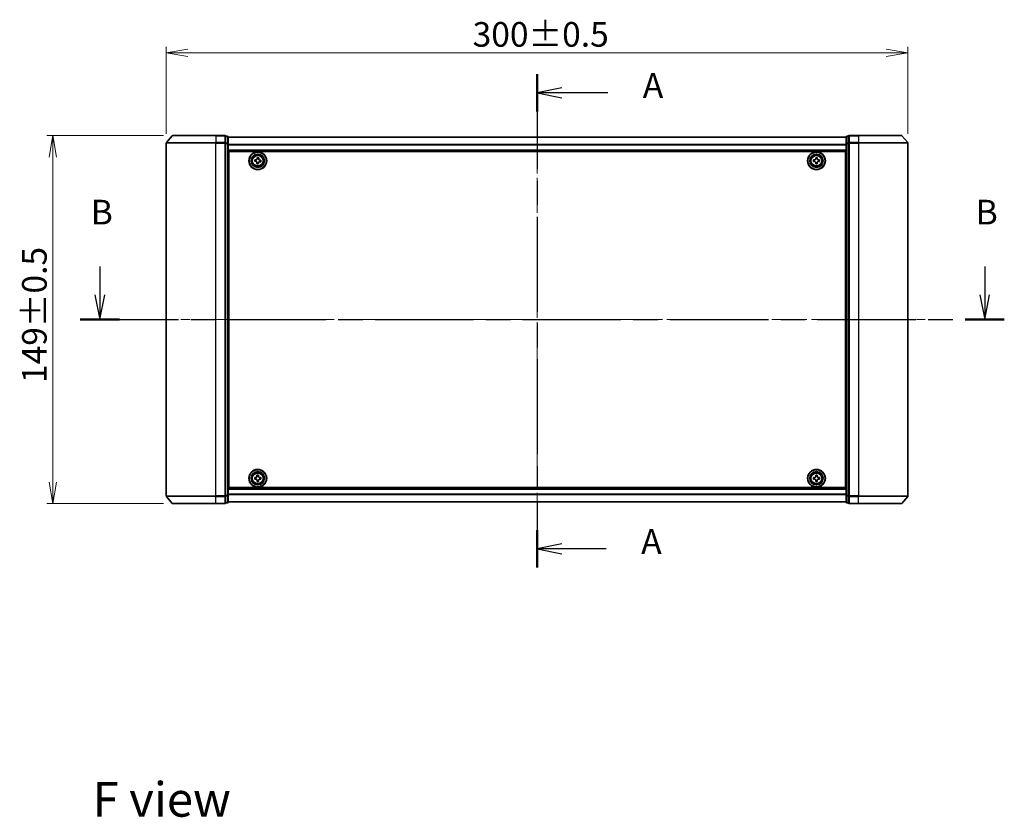
# Model space of a CAD drawing. Units: millimetres. Extents: x 36 to 7721, y 20 to 1144.
# Drawn here: x 1439 to 1837, y 370 to 693 of the extents above; entities that cross this region are included whole.
import ezdxf

# ---------------------------------------------------------------- set-up
doc = ezdxf.new("R2010")
doc.units = ezdxf.units.MM
doc.header["$LTSCALE"] = 2.5
doc.linetypes.add('CHAIN', pattern=[0.3543, 0.2362, -0.0295, 0.0591, -0.0295])
doc.layers.get('Defpoints').update_dxf_attribs({"lineweight": 25})
for name, color, linetype, lineweight in [('Centerline (ISO)', 131, 'Continuous', 18), ('Dimension (ISO)', 7, 'Continuous', 18), ('Section Line (ISO)', 7, 'CHAIN', 25), ('Symbol (ISO)', 7, 'Continuous', 18), ('Visible (ISO)', 7, 'Continuous', 35), ('Visible Narrow (ISO)', 7, 'Continuous', 25)]:
    doc.layers.add(name, color=color, linetype=linetype, lineweight=lineweight)
doc.styles.add('Note Text (TK)', font='MS PGothic.ttf')
doc.dimstyles.new('Default - Method 1b (TK)', dxfattribs={"dimscale": 2.5, "dimtxt": 2.5, "dimasz": 2.5, "dimexe": 1, "dimexo": 1.5, "dimgap": 1, "dimtad": 1, "dimdsep": 46, "dimtxsty": 'Note Text (TK)', "dimblk": 'OPEN', "dimcen": 0.09, "dimdle": 5, "dimclrd": 100, "dimclre": 100, "dimclrt": 7, "dimadec": 1, "dimazin": 1, "dimtfac": 1, "dimtmove": 0, "dimatfit": 3, "dimldrblk": 'OPEN', "dimfxl": 1, "dimtolj": 1, "dimlwd": -1, "dimlwe": -1, "dimarcsym": 0})

# ---------------------------------------------------------------- blocks, each defined once
blk = doc.blocks.new('2dTransSection0')
at = {"layer": 'Section Line (ISO)', "linetype": 'Continuous'}
for p, q in [((126.33, 151.185), (126.33, 148.306)), ((215.823, 151.185), (215.823, 148.306)), ((125.83, 148.306), (126.33, 145.806)), ((126.33, 148.306), (126.33, 145.806)), ((126.33, 145.806), (126.83, 148.306)), ((215.323, 148.306), (215.823, 145.806)), ((215.823, 148.306), (215.823, 145.806)), ((215.823, 145.806), (216.323, 148.306))]:
    blk.add_line(p, q, dxfattribs=at)
at = {"layer": 'Section Line (ISO)', "linetype": 'CHAIN', "ltscale": 16.839472}
blk.add_line((124.347, 145.806), (217.806, 145.806), dxfattribs=at)
at = {"layer": 'Section Line (ISO)', "linetype": 'Continuous', "lineweight": 50}
for p, q in [((124.347, 145.806), (128.313, 145.806)), ((213.84, 145.806), (217.806, 145.806))]:
    blk.add_line(p, q, dxfattribs=at)
at = {"layer": 'Section Line (ISO)', "char_height": 2.5, "attachment_point": 7, "style": 'Note Text (TK)'}
for insert in [(125.41, 154.641), (214.904, 154.641)]:
    blk.add_mtext('B', dxfattribs=dict(at, insert=insert))
blk = doc.blocks.new('2dTransSection1')
at = {"layer": 'Section Line (ISO)', "linetype": 'CHAIN', "ltscale": 16.275042}
blk.add_line((170.56, 170.62), (170.56, 120.724), dxfattribs=at)
at = {"layer": 'Section Line (ISO)', "linetype": 'Continuous', "lineweight": 50}
for p, q in [((170.56, 170.62), (170.56, 166.854)), ((170.56, 124.49), (170.56, 120.724))]:
    blk.add_line(p, q, dxfattribs=at)
at = {"layer": 'Section Line (ISO)', "linetype": 'Continuous'}
for p, q in [((173.06, 169.237), (170.56, 168.737)), ((173.06, 168.737), (170.56, 168.737)), ((170.56, 168.737), (173.06, 168.237)), ((177.697, 168.737), (173.06, 168.737)), ((173.06, 123.107), (170.56, 122.607)), ((173.06, 122.607), (170.56, 122.607)), ((170.56, 122.607), (173.06, 122.107)), ((177.534, 122.607), (173.06, 122.607))]:
    blk.add_line(p, q, dxfattribs=at)
at = {"layer": 'Section Line (ISO)', "char_height": 2.5, "attachment_point": 7, "style": 'Note Text (TK)'}
for insert in [(181.245, 167.45), (181.082, 121.32)]:
    blk.add_mtext('A', dxfattribs=dict(at, insert=insert))
blk = doc.blocks.new('_Open')
at = {"color": 0, "linetype": 'ByBlock', "lineweight": -2}
for p, q in [((-1, 0.167), (0, 0)), ((-1, -0.167), (0, 0)), ((0, 0), (-1, 0))]:
    blk.add_line(p, q, dxfattribs=at)
blk = doc.blocks.new('*D34')
at = {"layer": 'Defpoints', "color": 0}
for p in [(1797.99, 679.13), (1497.99, 642.62), (1797.99, 642.62)]:
    blk.add_point(p, dxfattribs=at)
at = {"layer": 'Dimension (ISO)', "color": 100}
for p, q in [((1497.99, 646.37), (1497.99, 681.63)), ((1797.99, 646.37), (1797.99, 681.63)), ((1506.74, 679.13), (1789.24, 679.13))]:
    blk.add_line(p, q, dxfattribs=at)
at = {"layer": 'Dimension (ISO)', "color": 100, "xscale": 8.75, "yscale": 8.75, "zscale": 8.75, "rotation": 180}
blk.add_blockref('_Open', (1497.99, 679.13), dxfattribs=at)
at = {"layer": 'Dimension (ISO)', "color": 100, "xscale": 8.75, "yscale": 8.75, "zscale": 8.75}
blk.add_blockref('_Open', (1797.99, 679.13), dxfattribs=at)
at = {"layer": 'Dimension (ISO)', "color": 7, "insert": (1621.9, 686.61), "char_height": 6.25, "attachment_point": 4, "style": 'Note Text (TK)'}
blk.add_mtext('\\A1;\\fMS PGothic|b0|i0;{\\H9.9600;300±0.5}', dxfattribs=at)
blk = doc.blocks.new('*D35')
at = {"layer": 'Defpoints', "color": 0}
for p in [(1500.63, 645.73), (1452.1, 496.73), (1500.63, 496.73)]:
    blk.add_point(p, dxfattribs=at)
at = {"layer": 'Dimension (ISO)', "color": 100}
for p, q in [((1496.88, 645.73), (1449.6, 645.73)), ((1452.1, 636.98), (1452.1, 505.48)), ((1496.88, 496.73), (1449.6, 496.73))]:
    blk.add_line(p, q, dxfattribs=at)
at = {"layer": 'Dimension (ISO)', "color": 100, "xscale": 8.75, "yscale": 8.75, "zscale": 8.75}
for p, rotation in [((1452.1, 645.73), 90), ((1452.1, 496.73), 270)]:
    blk.add_blockref('_Open', p, dxfattribs=dict(at, rotation=rotation))
at = {"layer": 'Dimension (ISO)', "color": 7, "insert": (1444.62, 545.53), "char_height": 6.25, "attachment_point": 4, "rotation": 90, "style": 'Note Text (TK)'}
blk.add_mtext('\\A1;\\fMS PGothic|b0|i0;{\\H9.9600;149±0.5}', dxfattribs=at)

msp = doc.modelspace()

# ---------------------------------------------------------------- linework, layer by layer
at = {"layer": 'Centerline (ISO)', "linetype": 'CHAIN', "ltscale": 23.990969}
for p, q in [((1647.9887, 649.8257), (1647.9887, 490.37)), ((1487.9887, 571.2257), (1807.9887, 571.2257))]:
    msp.add_line(p, q, dxfattribs=at)
at = {"layer": 'Visible (ISO)'}
for p, q in [((1500.3987, 645.6177), (1498.0582, 642.8091)), ((1500.6292, 645.7257), (1517.9887, 645.7257)), ((1521.6887, 645.7257), (1517.9887, 645.7257)), ((1522.6887, 645.4257), (1521.9887, 645.4257)), ((1521.9887, 642.6171), (1521.9887, 645.4257)), ((1773.9887, 645.4257), (1773.2887, 645.4257)), ((1773.9887, 645.4257), (1773.9887, 642.6171)), ((1777.9887, 645.7257), (1774.2887, 645.7257)), ((1777.9887, 645.7257), (1795.3482, 645.7257)), ((1795.5786, 645.6177), (1797.9192, 642.8091)), ((1497.9887, 642.6171), (1497.9887, 499.8343)), ((1521.9887, 499.8343), (1521.9887, 642.6171)), ((1522.9887, 642.436), (1522.9887, 645.1257)), ((1772.9887, 645.0257), (1522.9887, 645.0257)), ((1522.9887, 500.0153), (1522.9887, 642.436)), ((1772.9887, 645.1257), (1772.9887, 642.436)), ((1772.9887, 642.436), (1772.9887, 500.0153)), ((1773.9887, 642.6171), (1773.9887, 499.8343)), ((1797.9887, 499.8343), (1797.9887, 642.6171)), ((1522.9887, 639.5257), (1772.9887, 639.5257)), ((1523.2387, 503.2257), (1523.2387, 639.2257)), ((1523.2387, 639.2257), (1772.7387, 639.2257)), ((1772.7387, 639.2257), (1772.7387, 503.2257)), ((1523.2387, 636.0257), (1522.9887, 636.0257)), ((1523.2387, 635.5257), (1522.9887, 635.5257)), ((1523.2387, 635.0257), (1522.9887, 635.0257)), ((1533.7184, 635.2602), (1533.7664, 635.8834)), ((1534.1795, 635.2247), (1533.7184, 635.2602)), ((1533.7664, 635.8834), (1534.2276, 635.8478)), ((1534.581, 634.2534), (1534.6166, 634.7145)), ((1535.2041, 634.2053), (1534.581, 634.2534)), ((1534.7377, 636.2849), (1534.7732, 636.746)), ((1534.7732, 636.746), (1535.3964, 636.6979)), ((1535.2397, 634.6665), (1535.2041, 634.2053)), ((1535.3964, 636.6979), (1535.3608, 636.2368)), ((1536.211, 635.068), (1535.7498, 635.1035)), ((1535.7979, 635.7267), (1536.259, 635.6911)), ((1536.259, 635.6911), (1536.211, 635.068)), ((1759.7372, 635.7821), (1760.1997, 635.7844)), ((1759.7402, 635.1571), (1759.7372, 635.7821)), ((1760.2027, 635.1594), (1759.7402, 635.1571)), ((1760.6701, 636.7241), (1761.2951, 636.7272)), ((1760.6724, 636.2616), (1760.6701, 636.7241)), ((1760.6822, 634.2242), (1760.68, 634.6867)), ((1761.3072, 634.2272), (1760.6822, 634.2242)), ((1761.2951, 636.7272), (1761.2974, 636.2647)), ((1761.305, 634.6897), (1761.3072, 634.2272)), ((1761.7747, 635.792), (1762.2372, 635.7942)), ((1762.2402, 635.1692), (1761.7777, 635.167)), ((1762.2372, 635.7942), (1762.2402, 635.1692)), ((1772.9887, 636.0257), (1772.7387, 636.0257)), ((1772.9887, 635.5257), (1772.7387, 635.5257)), ((1772.9887, 635.0257), (1772.7387, 635.0257)), ((1522.9887, 633.0257), (1523.2387, 633.0257)), ((1523.2387, 630.0257), (1522.9887, 630.0257)), ((1772.7387, 633.0257), (1772.9887, 633.0257)), ((1772.9887, 630.0257), (1772.7387, 630.0257)), ((1522.9887, 629.0257), (1523.2387, 629.0257)), ((1523.2387, 628.7257), (1522.9887, 628.7257)), ((1772.7387, 629.0257), (1772.9887, 629.0257)), ((1772.9887, 628.7257), (1772.7387, 628.7257)), ((1522.9887, 513.7257), (1523.2387, 513.7257)), ((1523.2387, 513.4257), (1522.9887, 513.4257)), ((1522.9887, 512.4257), (1523.2387, 512.4257)), ((1772.7387, 513.7257), (1772.9887, 513.7257)), ((1772.9887, 513.4257), (1772.7387, 513.4257)), ((1772.7387, 512.4257), (1772.9887, 512.4257)), ((1523.2387, 509.4257), (1522.9887, 509.4257)), ((1522.9887, 507.4257), (1523.2387, 507.4257)), ((1522.9887, 506.9257), (1523.2387, 506.9257)), ((1522.9887, 506.4257), (1523.2387, 506.4257)), ((1533.7361, 507.2775), (1534.1986, 507.2814)), ((1533.7414, 506.6525), (1533.7361, 507.2775)), ((1534.2039, 506.6565), (1533.7414, 506.6525)), ((1534.6655, 508.223), (1535.2905, 508.2283)), ((1534.6695, 507.7605), (1534.6655, 508.223)), ((1534.6869, 505.7231), (1534.6829, 506.1855)), ((1535.2905, 508.2283), (1535.2945, 507.7658)), ((1535.3079, 506.1909), (1535.3118, 505.7284)), ((1535.7735, 507.2949), (1536.236, 507.2988)), ((1536.2413, 506.6738), (1535.7788, 506.6699)), ((1536.236, 507.2988), (1536.2413, 506.6738)), ((1759.7387, 506.6632), (1759.7387, 507.2882)), ((1759.7387, 507.2882), (1760.2012, 507.2882)), ((1760.2012, 506.6632), (1759.7387, 506.6632)), ((1760.6762, 507.7632), (1760.6762, 508.2257)), ((1760.6762, 508.2257), (1761.3012, 508.2257)), ((1760.6762, 505.7257), (1760.6762, 506.1882)), ((1761.3012, 508.2257), (1761.3012, 507.7632)), ((1761.3012, 506.1882), (1761.3012, 505.7257)), ((1761.7762, 507.2882), (1762.2387, 507.2882)), ((1762.2387, 506.6632), (1761.7762, 506.6632)), ((1762.2387, 507.2882), (1762.2387, 506.6632)), ((1772.9887, 509.4257), (1772.7387, 509.4257)), ((1772.7387, 507.4257), (1772.9887, 507.4257)), ((1772.7387, 506.9257), (1772.9887, 506.9257)), ((1772.7387, 506.4257), (1772.9887, 506.4257)), ((1772.9887, 502.9257), (1522.9887, 502.9257)), ((1772.7387, 503.2257), (1523.2387, 503.2257)), ((1535.3118, 505.7284), (1534.6869, 505.7231)), ((1761.3012, 505.7257), (1760.6762, 505.7257)), ((1500.3987, 496.8336), (1498.0582, 499.6422)), ((1521.9887, 497.0257), (1521.9887, 499.8343)), ((1522.9887, 497.3257), (1522.9887, 500.0153)), ((1772.9887, 500.0153), (1772.9887, 497.3257)), ((1773.9887, 499.8343), (1773.9887, 497.0257)), ((1795.5786, 496.8336), (1797.9192, 499.6422)), ((1517.9887, 496.7257), (1500.6292, 496.7257)), ((1517.9887, 496.7257), (1521.6887, 496.7257)), ((1521.9887, 497.0257), (1522.6887, 497.0257)), ((1522.9887, 497.4257), (1772.9887, 497.4257)), ((1773.2887, 497.0257), (1773.9887, 497.0257)), ((1774.2887, 496.7257), (1777.9887, 496.7257)), ((1795.3482, 496.7257), (1777.9887, 496.7257))]:
    msp.add_line(p, q, dxfattribs=at)
for centre, radius in [((1534.9887, 635.4757), 3.6), ((1534.9887, 635.4757), 3.5), ((1534.9887, 635.4757), 2.7), ((1534.9887, 635.4757), 2.6), ((1534.9887, 635.4757), 2.4649), ((1760.9887, 635.4757), 3.6), ((1760.9887, 635.4757), 3.5), ((1760.9887, 635.4757), 2.7), ((1760.9887, 635.4757), 2.6), ((1760.9887, 635.4757), 2.4649), ((1534.9887, 506.9757), 3.6), ((1534.9887, 506.9757), 3.5), ((1760.9887, 506.9757), 3.6), ((1760.9887, 506.9757), 3.5), ((1534.9887, 506.9757), 2.7), ((1534.9887, 506.9757), 2.6), ((1534.9887, 506.9757), 2.4649), ((1760.9887, 506.9757), 2.7), ((1760.9887, 506.9757), 2.6), ((1760.9887, 506.9757), 2.4649)]:
    msp.add_circle(centre, radius, dxfattribs=at)
for centre, start, end in [((1500.6292, 645.4257), 90, 140.194429), ((1521.6887, 645.4257), 0, 90), ((1522.6887, 645.1257), 0, 90), ((1773.2887, 645.1257), 90, 180), ((1774.2887, 645.4257), 90, 180), ((1795.3482, 645.4257), 39.805571, 90), ((1498.2887, 642.6171), 140.194429, 180), ((1797.6887, 642.6171), 0, 39.805571), ((1498.2887, 499.8343), 180, 219.805571), ((1797.6887, 499.8343), 320.194429, 0), ((1500.6292, 497.0257), 219.805571, 270), ((1521.6887, 497.0257), 270, 0), ((1522.6887, 497.3257), 270, 0), ((1773.2887, 497.3257), 180, 270), ((1774.2887, 497.0257), 180, 270), ((1795.3482, 497.0257), 270, 320.194429)]:
    msp.add_arc(centre, 0.3, start, end, dxfattribs=at)
for points in [[(1534.6166, 634.7145), (1534.6211, 634.7738), (1534.6142, 634.8381), (1534.5749, 634.9585), (1534.5426, 635.0147), (1534.4648, 635.1055), (1534.4142, 635.1461), (1534.3012, 635.2034), (1534.2388, 635.2201), (1534.1795, 635.2247)], [(1534.2276, 635.8478), (1534.2868, 635.8432), (1534.3511, 635.8502), (1534.4716, 635.8894), (1534.5277, 635.9218), (1534.6185, 635.9996), (1534.6591, 636.0501), (1534.7164, 636.1632), (1534.7331, 636.2256), (1534.7377, 636.2849)], [(1535.7498, 635.1035), (1535.6906, 635.1081), (1535.6263, 635.1012), (1535.5058, 635.0619), (1535.4496, 635.0296), (1535.3588, 634.9517), (1535.3183, 634.9012), (1535.261, 634.7882), (1535.2443, 634.7257), (1535.2397, 634.6665)], [(1535.3608, 636.2368), (1535.3563, 636.1775), (1535.3632, 636.1133), (1535.4025, 635.9928), (1535.4348, 635.9366), (1535.5126, 635.8458), (1535.5632, 635.8052), (1535.6762, 635.748), (1535.7386, 635.7313), (1535.7979, 635.7267)], [(1760.1997, 635.7844), (1760.2591, 635.7846), (1760.3226, 635.7968), (1760.4395, 635.8458), (1760.4928, 635.8826), (1760.577, 635.9676), (1760.6133, 636.0213), (1760.6611, 636.1386), (1760.6727, 636.2022), (1760.6724, 636.2616)], [(1760.68, 634.6867), (1760.6797, 634.7461), (1760.6676, 634.8096), (1760.6186, 634.9264), (1760.5817, 634.9798), (1760.4968, 635.0639), (1760.4431, 635.1003), (1760.3258, 635.1481), (1760.2621, 635.1596), (1760.2027, 635.1594)], [(1761.2974, 636.2647), (1761.2977, 636.2052), (1761.3098, 636.1417), (1761.3588, 636.0249), (1761.3956, 635.9715), (1761.4806, 635.8874), (1761.5343, 635.8511), (1761.6516, 635.8032), (1761.7152, 635.7917), (1761.7747, 635.792)], [(1761.7777, 635.167), (1761.7183, 635.1667), (1761.6548, 635.1545), (1761.5379, 635.1056), (1761.4846, 635.0687), (1761.4004, 634.9838), (1761.3641, 634.9301), (1761.3162, 634.8127), (1761.3047, 634.7491), (1761.305, 634.6897)], [(1534.1986, 507.2814), (1534.258, 507.282), (1534.3214, 507.2943), (1534.4381, 507.3438), (1534.4913, 507.3808), (1534.5751, 507.4661), (1534.6113, 507.5199), (1534.6587, 507.6374), (1534.67, 507.701), (1534.6695, 507.7605)], [(1534.6829, 506.1855), (1534.6824, 506.245), (1534.67, 506.3084), (1534.6206, 506.4251), (1534.5836, 506.4783), (1534.4983, 506.5621), (1534.4445, 506.5982), (1534.327, 506.6457), (1534.2633, 506.657), (1534.2039, 506.6565)], [(1535.2945, 507.7658), (1535.295, 507.7064), (1535.3074, 507.6429), (1535.3568, 507.5263), (1535.3938, 507.473), (1535.4791, 507.3892), (1535.5329, 507.3531), (1535.6504, 507.3057), (1535.7141, 507.2944), (1535.7735, 507.2949)], [(1535.7788, 506.6699), (1535.7194, 506.6694), (1535.6559, 506.657), (1535.5393, 506.6076), (1535.4861, 506.5705), (1535.4022, 506.4853), (1535.3661, 506.4314), (1535.3187, 506.314), (1535.3074, 506.2503), (1535.3079, 506.1909)], [(1760.2012, 507.2882), (1760.2606, 507.2882), (1760.3242, 507.3), (1760.4413, 507.3484), (1760.4948, 507.385), (1760.5793, 507.4696), (1760.6159, 507.5231), (1760.6643, 507.6402), (1760.6762, 507.7037), (1760.6762, 507.7632)], [(1760.6762, 506.1882), (1760.6762, 506.2476), (1760.6643, 506.3112), (1760.6159, 506.4282), (1760.5793, 506.4818), (1760.4948, 506.5663), (1760.4413, 506.6029), (1760.3242, 506.6513), (1760.2606, 506.6632), (1760.2012, 506.6632)], [(1761.3012, 507.7632), (1761.3012, 507.7037), (1761.313, 507.6402), (1761.3615, 507.5231), (1761.398, 507.4696), (1761.4826, 507.385), (1761.5361, 507.3484), (1761.6532, 507.3), (1761.7168, 507.2882), (1761.7762, 507.2882)], [(1761.7762, 506.6632), (1761.7168, 506.6632), (1761.6532, 506.6513), (1761.5361, 506.6029), (1761.4826, 506.5663), (1761.398, 506.4818), (1761.3615, 506.4282), (1761.313, 506.3112), (1761.3012, 506.2476), (1761.3012, 506.1882)]]:
    msp.add_open_spline(points, degree=3, knots=[0, 0, 0, 0, 0.0179369429, 0.0179369429, 0.0358738858, 0.0358738858, 0.0538108287, 0.0538108287, 0.0717477716, 0.0717477716, 0.0717477716, 0.0717477716], dxfattribs=at)
at = {"layer": 'Visible Narrow (ISO)'}
for p, q in [((1517.9887, 645.6177), (1500.3987, 645.6177)), ((1517.9887, 645.6177), (1517.9887, 645.7257)), ((1517.9887, 645.6177), (1521.6887, 645.6177)), ((1517.9887, 645.6177), (1517.9887, 642.8091)), ((1521.6887, 645.6177), (1521.6887, 645.7257)), ((1521.6887, 645.6177), (1521.6887, 642.8091)), ((1521.9887, 645.3177), (1522.6887, 645.3177)), ((1522.6887, 645.3177), (1522.6887, 645.4257)), ((1522.6887, 645.3177), (1522.6887, 642.6281)), ((1773.2887, 645.4257), (1773.2887, 645.3177)), ((1773.2887, 642.6281), (1773.2887, 645.3177)), ((1773.2887, 645.3177), (1773.9887, 645.3177)), ((1774.2887, 645.7257), (1774.2887, 645.6177)), ((1774.2887, 645.6177), (1777.9887, 645.6177)), ((1774.2887, 642.8091), (1774.2887, 645.6177)), ((1777.9887, 645.6177), (1777.9887, 645.7257)), ((1795.5786, 645.6177), (1777.9887, 645.6177)), ((1777.9887, 645.6177), (1777.9887, 642.8091)), ((1517.9887, 642.6171), (1497.9887, 642.6171)), ((1498.0582, 642.8091), (1517.9887, 642.8091)), ((1521.6887, 642.8091), (1517.9887, 642.8091)), ((1517.9887, 642.8091), (1517.9887, 642.6171)), ((1517.9887, 642.6171), (1521.6887, 642.6171)), ((1517.9887, 499.8343), (1517.9887, 642.6171)), ((1521.6887, 642.6171), (1521.6887, 642.8091)), ((1521.6887, 642.6171), (1521.9887, 642.6171)), ((1521.6887, 642.6171), (1521.6887, 499.8343)), ((1522.6887, 642.6281), (1521.9887, 642.6281)), ((1521.9887, 642.436), (1522.6887, 642.436)), ((1522.6887, 642.436), (1522.6887, 642.6281)), ((1522.6887, 642.436), (1522.9887, 642.436)), ((1522.6887, 642.436), (1522.6887, 500.0153)), ((1522.9887, 644.9537), (1772.9887, 644.9537)), ((1772.9887, 642.0813), (1522.9887, 642.0813)), ((1522.9887, 641.9533), (1772.9887, 641.9533)), ((1772.9887, 642.436), (1773.2887, 642.436)), ((1773.2887, 642.6281), (1773.2887, 642.436)), ((1773.9887, 642.6281), (1773.2887, 642.6281)), ((1773.2887, 500.0153), (1773.2887, 642.436)), ((1773.2887, 642.436), (1773.9887, 642.436)), ((1773.9887, 642.6171), (1774.2887, 642.6171)), ((1777.9887, 642.8091), (1774.2887, 642.8091)), ((1774.2887, 642.8091), (1774.2887, 642.6171)), ((1774.2887, 642.6171), (1777.9887, 642.6171)), ((1774.2887, 499.8343), (1774.2887, 642.6171)), ((1777.9887, 642.8091), (1777.9887, 642.6171)), ((1777.9887, 642.8091), (1797.9192, 642.8091)), ((1797.9887, 642.6171), (1777.9887, 642.6171)), ((1777.9887, 642.6171), (1777.9887, 499.8343)), ((1772.9887, 639.8257), (1522.9887, 639.8257)), ((1523.2387, 633.6499), (1522.9887, 633.6499)), ((1522.9887, 633.4378), (1523.2387, 633.4378)), ((1772.9887, 633.6499), (1772.7387, 633.6499)), ((1772.7387, 633.4378), (1772.9887, 633.4378)), ((1523.2387, 633.1135), (1522.9887, 633.1135)), ((1522.9887, 632.7257), (1523.2387, 632.7257)), ((1523.2387, 630.3257), (1522.9887, 630.3257)), ((1522.9887, 629.9378), (1523.2387, 629.9378)), ((1523.2387, 629.6135), (1522.9887, 629.6135)), ((1522.9887, 629.4014), (1523.2387, 629.4014)), ((1523.2387, 629.3257), (1522.9887, 629.3257)), ((1772.9887, 633.1135), (1772.7387, 633.1135)), ((1772.7387, 632.7257), (1772.9887, 632.7257)), ((1772.9887, 630.3257), (1772.7387, 630.3257)), ((1772.7387, 629.9378), (1772.9887, 629.9378)), ((1772.9887, 629.6135), (1772.7387, 629.6135)), ((1772.7387, 629.4014), (1772.9887, 629.4014)), ((1772.9887, 629.3257), (1772.7387, 629.3257)), ((1522.9887, 628.4257), (1523.2387, 628.4257)), ((1772.7387, 628.4257), (1772.9887, 628.4257)), ((1523.2387, 514.0257), (1522.9887, 514.0257)), ((1772.9887, 514.0257), (1772.7387, 514.0257)), ((1522.9887, 513.1257), (1523.2387, 513.1257)), ((1523.2387, 513.0499), (1522.9887, 513.0499)), ((1522.9887, 512.8378), (1523.2387, 512.8378)), ((1523.2387, 512.5135), (1522.9887, 512.5135)), ((1522.9887, 512.1257), (1523.2387, 512.1257)), ((1772.7387, 513.1257), (1772.9887, 513.1257)), ((1772.9887, 513.0499), (1772.7387, 513.0499)), ((1772.7387, 512.8378), (1772.9887, 512.8378)), ((1772.9887, 512.5135), (1772.7387, 512.5135)), ((1772.7387, 512.1257), (1772.9887, 512.1257)), ((1523.2387, 509.7257), (1522.9887, 509.7257)), ((1522.9887, 509.3378), (1523.2387, 509.3378)), ((1523.2387, 509.0135), (1522.9887, 509.0135)), ((1522.9887, 508.8014), (1523.2387, 508.8014)), ((1772.9887, 509.7257), (1772.7387, 509.7257)), ((1772.7387, 509.3378), (1772.9887, 509.3378)), ((1772.9887, 509.0135), (1772.7387, 509.0135)), ((1772.7387, 508.8014), (1772.9887, 508.8014)), ((1522.9887, 502.6257), (1772.9887, 502.6257)), ((1497.9887, 499.8343), (1517.9887, 499.8343)), ((1517.9887, 499.6422), (1498.0582, 499.6422)), ((1521.6887, 499.8343), (1517.9887, 499.8343)), ((1517.9887, 499.6422), (1517.9887, 499.8343)), ((1517.9887, 499.6422), (1521.6887, 499.6422)), ((1517.9887, 496.8336), (1517.9887, 499.6422)), ((1521.9887, 499.8343), (1521.6887, 499.8343)), ((1521.6887, 499.6422), (1521.6887, 499.8343)), ((1521.6887, 499.6422), (1521.6887, 496.8336)), ((1522.6887, 500.0153), (1521.9887, 500.0153)), ((1521.9887, 499.8233), (1522.6887, 499.8233)), ((1522.9887, 500.0153), (1522.6887, 500.0153)), ((1522.6887, 499.8233), (1522.6887, 500.0153)), ((1522.6887, 499.8233), (1522.6887, 497.1336)), ((1772.9887, 500.4981), (1522.9887, 500.4981)), ((1522.9887, 500.37), (1772.9887, 500.37)), ((1773.2887, 500.0153), (1772.9887, 500.0153)), ((1773.2887, 500.0153), (1773.2887, 499.8233)), ((1773.9887, 500.0153), (1773.2887, 500.0153)), ((1773.2887, 497.1336), (1773.2887, 499.8233)), ((1773.2887, 499.8233), (1773.9887, 499.8233)), ((1774.2887, 499.8343), (1773.9887, 499.8343)), ((1777.9887, 499.8343), (1774.2887, 499.8343)), ((1774.2887, 499.8343), (1774.2887, 499.6422)), ((1774.2887, 499.6422), (1777.9887, 499.6422)), ((1774.2887, 496.8336), (1774.2887, 499.6422)), ((1777.9887, 499.6422), (1777.9887, 499.8343)), ((1777.9887, 499.8343), (1797.9887, 499.8343)), ((1797.9192, 499.6422), (1777.9887, 499.6422)), ((1777.9887, 496.8336), (1777.9887, 499.6422)), ((1500.3987, 496.8336), (1517.9887, 496.8336)), ((1521.6887, 496.8336), (1517.9887, 496.8336)), ((1517.9887, 496.8336), (1517.9887, 496.7257)), ((1521.6887, 496.7257), (1521.6887, 496.8336)), ((1522.6887, 497.1336), (1521.9887, 497.1336)), ((1522.6887, 497.0257), (1522.6887, 497.1336)), ((1772.9887, 497.4976), (1522.9887, 497.4976)), ((1773.2887, 497.1336), (1773.2887, 497.0257)), ((1773.9887, 497.1336), (1773.2887, 497.1336)), ((1777.9887, 496.8336), (1774.2887, 496.8336)), ((1774.2887, 496.8336), (1774.2887, 496.7257)), ((1777.9887, 496.8336), (1777.9887, 496.7257)), ((1777.9887, 496.8336), (1795.5786, 496.8336))]:
    msp.add_line(p, q, dxfattribs=at)
for centre, radius in [((1534.9887, 635.4757), 2.4624), ((1534.9887, 635.4757), 2.2523), ((1534.9887, 635.4757), 2.113), ((1760.9887, 635.4757), 2.4624), ((1760.9887, 635.4757), 2.2523), ((1760.9887, 635.4757), 2.113), ((1534.9887, 506.9757), 2.4624), ((1534.9887, 506.9757), 2.2523), ((1534.9887, 506.9757), 2.113), ((1760.9887, 506.9757), 2.4624), ((1760.9887, 506.9757), 2.2523), ((1760.9887, 506.9757), 2.113)]:
    msp.add_circle(centre, radius, dxfattribs=at)
for centre, major_axis, start_param, end_param in [((1521.6887, 645.4257), (0.3, 0), 0, 1.57079633), ((1522.6887, 645.1257), (0.3, 0), 0, 1.57079633), ((1773.2887, 645.1257), (-0.3, 0), 4.71238898, 6.28318531), ((1774.2887, 645.4257), (-0.3, 0), 4.71238898, 6.28318531), ((1521.6887, 642.6171), (0.3, 0), 0, 1.57079633), ((1522.6887, 642.436), (0.3, 0), 0, 1.57079633), ((1773.2887, 642.436), (-0.3, 0), 4.71238898, 6.28318531), ((1774.2887, 642.6171), (-0.3, 0), 4.71238898, 6.28318531), ((1521.6887, 499.8343), (0.3, 0), 4.71238898, 6.28318531), ((1522.6887, 500.0153), (0.3, 0), 4.71238898, 6.28318531), ((1773.2887, 500.0153), (-0.3, 0), 0, 1.57079633), ((1774.2887, 499.8343), (-0.3, 0), 0, 1.57079633), ((1521.6887, 497.0257), (0.3, 0), 4.71238898, 6.28318531), ((1522.6887, 497.3257), (0.3, 0), 4.71238898, 6.28318531), ((1773.2887, 497.3257), (-0.3, 0), 0, 1.57079633), ((1774.2887, 497.0257), (-0.3, 0), 0, 1.57079633)]:
    msp.add_ellipse(centre, major_axis=major_axis, ratio=0.6401844, start_param=start_param, end_param=end_param, dxfattribs=at)

# ---------------------------------------------------------------- block references
at = {"layer": 'Section Line (ISO)', "xscale": 4, "yscale": 4, "zscale": 4}
for name in ['2dTransSection1', '2dTransSection0']:
    msp.add_blockref(name, (965.75, -12), dxfattribs=at)

# ---------------------------------------------------------------- texts
at = {"layer": 'Symbol (ISO)', "color": 7, "insert": (1468.1696, 377.0547), "char_height": 14, "attachment_point": 4, "line_spacing_factor": 1.5, "style": 'Note Text (TK)'}
msp.add_mtext('\\fMS PGothic|b0|i0;{\\H14.0000;F view}', dxfattribs=at)

# ---------------------------------------------------------------- dimensions: what is measured, and where the dimension line sits
at = {"layer": 'Dimension (ISO)', "color": 100}
for base, p1, p2, angle, picture, middle in [((1797.9887, 679.1316), (1497.9887, 642.6171), (1797.9887, 642.6171), 180, '*D34', (1647.9887, 679.1316)), ((1452.1022, 496.7257), (1500.6292, 645.7257), (1500.6292, 496.7257), 90, '*D35', (1452.1022, 571.2257))]:
    dim = msp.add_linear_dim(base=base, p1=p1, p2=p2, angle=angle, text='\\fMS PGothic|b0|i0;{\\H9.9600;<>±0.5}', dimstyle='Default - Method 1b (TK)', override={"dimasz": 3.5, "dimgap": 1, "dimdec": 0, "dimtol": 0, "dimlim": 0, "dimtp": 0, "dimtm": 0, "dimtdec": 0, "dimtofl": 0, "dimatfit": 1}, dxfattribs=at)
    dim.commit()
    dim.dimension.update_dxf_attribs({"geometry": picture, "text_midpoint": middle, "dimtype": 160})

doc.saveas('drawing.dxf')
